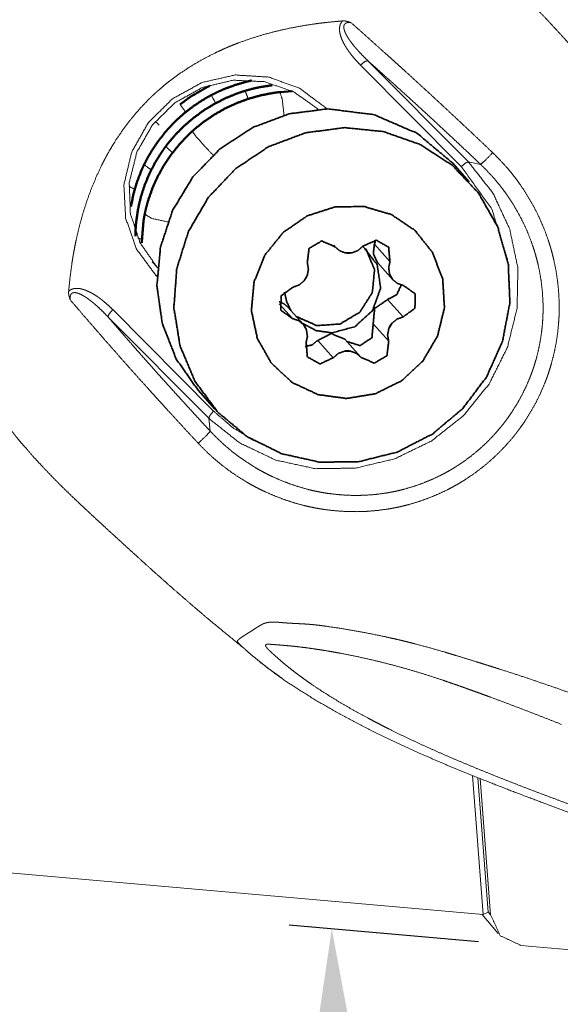
# Model space of a CAD drawing. Extents: x -62 to 77, y -63 to 51.
# Drawn here: x 41 to 54, y -45 to -22 of the extents above; entities that cross this region are included whole.
import ezdxf

# ---------------------------------------------------------------- set-up
doc = ezdxf.new("R2010")
doc.units = 0
doc.header["$PDMODE"] = 1
doc.layers.add('1', color=4, linetype='Continuous', lineweight=50)
doc.layers.add('2', color=7, linetype='Continuous', lineweight=25)
doc.styles.get("Standard").update_dxf_attribs({"font": 'monos.ttf'})
doc.dimstyles.new('AM_DIN', dxfattribs={"dimtxt": 3.5, "dimasz": 3.5, "dimexe": 1, "dimexo": 1, "dimgap": 1.5, "dimtad": 1, "dimdsep": 46, "dimtxsty": 'STANDARD', "dimcen": 0, "dimclrd": 256, "dimclre": 256, "dimclrt": 256, "dimadec": 0, "dimazin": 2, "dimtp": 0.1, "dimtm": 0.1, "dimtfac": 0.71, "dimtmove": 0, "dimatfit": 3, "dimfxl": 1, "dimlwd": -1, "dimlwe": -1, "dimarcsym": 0})

# ---------------------------------------------------------------- blocks, each defined once
blk = doc.blocks.new('*D3')
at = {"layer": '2', "linetype": 'ByBlock', "transparency": 16777216}
for p, q in [((0, 32.5), (0, 46.106)), ((65, -44), (65, 46.106)), ((3.5, 45.106), (61.5, 45.106))]:
    blk.add_line(p, q, dxfattribs=at)
at = {"layer": '2', "transparency": 16777216}
for points in [[(3.5, 45.69), (3.5, 44.523), (0, 45.106)], [(61.5, 45.69), (61.5, 44.523), (65, 45.106)]]:
    blk.add_solid(points, dxfattribs=at)
at = {"layer": 'DEFPOINTS', "color": 0, "transparency": 16777216}
for p in [(65, 45.106), (0, 31.5), (65, -45)]:
    blk.add_point(p, dxfattribs=at)
at = {"layer": '2', "transparency": 16777216, "insert": (32.5, 48.418), "char_height": 3.5, "attachment_point": 5}
blk.add_mtext('65', dxfattribs=at)
blk = doc.blocks.new('*D4')
at = {"layer": '2', "linetype": 'ByBlock', "transparency": 16777216}
for p, q in [((51.957, -43.94), (47.52, -43.552)), ((65, -46.081), (65, -62.628))]:
    blk.add_line(p, q, dxfattribs=at)
blk.add_arc((65, -45.081), 16.546, 187.1423, 257.8577, dxfattribs=at)
at = {"layer": '2', "transparency": 16777216}
for points in [[(47.999, -47.15), (49.165, -47.128), (48.517, -43.639)], [(61.581, -60.678), (61.458, -61.838), (65, -61.628)]]:
    blk.add_solid(points, dxfattribs=at)
at = {"layer": 'DEFPOINTS', "color": 0, "transparency": 16777216}
for p in [(52.953, -44.028), (65, -44.7), (64.132, -45.006), (65, -45), (50.214, -52.508)]:
    blk.add_point(p, dxfattribs=at)
at = {"layer": '2', "transparency": 16777216, "insert": (55.242, -54.023), "char_height": 3.5, "attachment_point": 5, "rotation": 312.5}
blk.add_mtext('95°', dxfattribs=at)

msp = doc.modelspace()

# ---------------------------------------------------------------- linework, layer by layer
at = {"layer": '1', "lineweight": 13}
for p, q in [((51.721, -25.651), (49.357, -23.272)), ((49.19, -23.38), (51.554, -25.76)), ((48.403, -24.407), (48.385, -24.389)), ((51.721, -25.651), (52.006, -25.708)), ((48.565, -27.611), (48.591, -27.64)), ((49.516, -27.582), (49.88, -27.989)), ((44.43, -28.131), (44.308, -27.994)), ((44.401, -28.323), (44.418, -28.341)), ((47.285, -28.977), (47.597, -29.326)), ((49.823, -28.88), (50.188, -29.287)), ((43.268, -29.284), (45.631, -31.664)), ((45.744, -31.495), (43.381, -29.116)), ((49.488, -29.449), (49.852, -29.856)), ((48.187, -29.838), (48.551, -30.245)), ((45.631, -31.664), (45.667, -31.967)), ((51.997, -40.114), (52.242, -43.31)), ((51.997, -40.114), (52.242, -43.31)), ((52.421, -43.75), (52.044, -43.299)), ((52.421, -43.75), (52.044, -43.299)), ((52.242, -43.31), (52.186, -43.242)), ((52.242, -43.31), (52.186, -43.242)), ((52.953, -44.028), (64.132, -45.006)), ((52.953, -44.028), (64.132, -45.006))]:
    msp.add_line(p, q, dxfattribs=at)
at = {"layer": '1', "lineweight": 50}
msp.add_line((47.303, -24.013), (47.588, -23.994), dxfattribs=at)
at = {"layer": '1', "lineweight": 35}
for p, q in [((51.346, -25.674), (51.74, -26.115)), ((48.604, -27.656), (48.559, -27.605)), ((49.952, -28.418), (49.588, -28.01)), ((47.479, -29.049), (47.843, -29.457)), ((48.826, -29.811), (49.191, -30.219)), ((45.775, -31.446), (45.381, -31.005))]:
    msp.add_line(p, q, dxfattribs=at)
at = {"layer": '1', "lineweight": 18}
for p, q in [((51.82, -40.045), (52.07, -43.301)), ((51.944, -40.094), (52.186, -43.249)), ((52.07, -43.301), (25.733, -40.997)), ((52.186, -43.249), (52.07, -43.301))]:
    msp.add_line(p, q, dxfattribs=at)
msp.add_open_spline([(43.766, -17.82), (43.383, -17.436), (42.866, -17.203), (42.239, -17.132), (41.535, -17.228), (40.788, -17.485), (40.035, -17.89), (39.315, -18.424), (38.663, -19.059), (38.112, -19.764), (37.689, -20.504), (37.415, -21.242), (37.304, -21.941), (37.362, -22.566), (37.585, -23.086), (37.963, -23.474)], degree=1, knots=[0, 0, 0.049831, 0.102004, 0.15996, 0.225296, 0.297903, 0.376453, 0.458838, 0.54251, 0.624787, 0.703134, 0.775464, 0.840493, 0.898173, 0.950171, 1, 1], dxfattribs=at)
at = {"layer": '1', "lineweight": 13}
for points, knots in [([(52.77, -21.531), (52.88, -21.634), (52.987, -21.735), (53.183, -21.925), (53.374, -22.116), (53.566, -22.317), (53.763, -22.529), (53.954, -22.738), (54.151, -22.957), (54.375, -23.208), (54.605, -23.467), (54.828, -23.72), (55.055, -23.979), (55.492, -24.482), (55.929, -24.994), (56.369, -25.521), (56.801, -26.051), (57.249, -26.615), (57.682, -27.187), (57.869, -27.444)], [0, 0, 0.01925, 0.038034, 0.073086, 0.107535, 0.143179, 0.180128, 0.216451, 0.254103, 0.297086, 0.341403, 0.384692, 0.428619, 0.51397, 0.600126, 0.687834, 0.775394, 0.867533, 0.959273, 1, 1]), ([(48.771, -22.344), (48.616, -22.357), (48.46, -22.372), (48.305, -22.389), (48.15, -22.409), (47.842, -22.456), (47.536, -22.513), (47.233, -22.581), (46.932, -22.66), (46.633, -22.752), (46.337, -22.856), (46.263, -22.884), (46.19, -22.914), (46.117, -22.943), (46.045, -22.974), (45.902, -23.038), (45.761, -23.105), (45.484, -23.248), (45.216, -23.405), (44.956, -23.576), (44.704, -23.761), (44.582, -23.86), (44.462, -23.962), (44.403, -24.014), (44.345, -24.068), (44.316, -24.095), (44.287, -24.122), (44.259, -24.15), (44.23, -24.177), (44.013, -24.405), (43.81, -24.644), (43.621, -24.892), (43.446, -25.151), (43.364, -25.284), (43.285, -25.419), (43.246, -25.488), (43.209, -25.557), (43.172, -25.627), (43.136, -25.697), (43.002, -25.981), (42.882, -26.269), (42.775, -26.561), (42.681, -26.856), (42.599, -27.155), (42.527, -27.457), (42.496, -27.609), (42.467, -27.762), (42.453, -27.838), (42.441, -27.915), (42.428, -27.992), (42.417, -28.069), (42.376, -28.378), (42.346, -28.688)], [0, 0, 0.015623, 0.031255, 0.046885, 0.062499, 0.093671, 0.124803, 0.155932, 0.187101, 0.218357, 0.249762, 0.257645, 0.265532, 0.273402, 0.281261, 0.29694, 0.312576, 0.343751, 0.374862, 0.40599, 0.437225, 0.452916, 0.468673, 0.47658, 0.484512, 0.488484, 0.492454, 0.496418, 0.500379, 0.531897, 0.563219, 0.594454, 0.625698, 0.641352, 0.657041, 0.6649, 0.672774, 0.680664, 0.688557, 0.719992, 0.751214, 0.782302, 0.813318, 0.844319, 0.875349, 0.890887, 0.906448, 0.914237, 0.922035, 0.929838, 0.937642, 0.968836, 1, 1]), ([(48.771, -22.344), (48.758, -22.358), (48.746, -22.374), (48.74, -22.382), (48.735, -22.39), (48.73, -22.398), (48.725, -22.407), (48.717, -22.424), (48.711, -22.443), (48.708, -22.452), (48.706, -22.461), (48.704, -22.471), (48.702, -22.48), (48.698, -22.518), (48.698, -22.556), (48.7, -22.575), (48.702, -22.594), (48.705, -22.613), (48.708, -22.632), (48.712, -22.65), (48.717, -22.669), (48.722, -22.687), (48.727, -22.705), (48.74, -22.741), (48.753, -22.776), (48.785, -22.845), (48.82, -22.911), (48.839, -22.943), (48.859, -22.975), (48.879, -23.007), (48.901, -23.038), (48.944, -23.099), (48.99, -23.158), (49.087, -23.272), (49.19, -23.38)], [0, 0, 0.016197, 0.032318, 0.040423, 0.048512, 0.056564, 0.06458, 0.080535, 0.096499, 0.104524, 0.112543, 0.120518, 0.128472, 0.160027, 0.191563, 0.207378, 0.223165, 0.238891, 0.254585, 0.270275, 0.285968, 0.301686, 0.317382, 0.348661, 0.379812, 0.441946, 0.504124, 0.535279, 0.566439, 0.597516, 0.62854, 0.69045, 0.752292, 0.875977, 1, 1]), ([(48.972, -22.387), (48.96, -22.382), (48.948, -22.377), (48.936, -22.373), (48.924, -22.369), (48.899, -22.361), (48.874, -22.354), (48.823, -22.345), (48.771, -22.344)], [0, 0, 0.062579, 0.125409, 0.188163, 0.250905, 0.376333, 0.502004, 0.751674, 1, 1]), ([(49.357, -23.272), (49.249, -23.165), (49.146, -23.055), (49.095, -22.999), (49.046, -22.941), (48.999, -22.882), (48.953, -22.821), (48.931, -22.79), (48.91, -22.758), (48.89, -22.726), (48.871, -22.694), (48.853, -22.66), (48.836, -22.626), (48.828, -22.608), (48.821, -22.591), (48.815, -22.573), (48.809, -22.555), (48.804, -22.536), (48.801, -22.518), (48.799, -22.499), (48.798, -22.48), (48.799, -22.47), (48.8, -22.461), (48.802, -22.451), (48.805, -22.442), (48.809, -22.433), (48.814, -22.425), (48.82, -22.417), (48.826, -22.41), (48.834, -22.404), (48.842, -22.399), (48.85, -22.394), (48.859, -22.391), (48.868, -22.388), (48.877, -22.385), (48.887, -22.384), (48.896, -22.383), (48.915, -22.382), (48.934, -22.382), (48.953, -22.384), (48.972, -22.387)], [0, 0, 0.124679, 0.249233, 0.31152, 0.373846, 0.436269, 0.49872, 0.5299, 0.56108, 0.592258, 0.623455, 0.654749, 0.686038, 0.701667, 0.717287, 0.732949, 0.748617, 0.764254, 0.779814, 0.795385, 0.811094, 0.819, 0.826878, 0.834783, 0.842707, 0.850658, 0.858572, 0.866411, 0.874293, 0.882232, 0.890199, 0.898114, 0.905942, 0.913749, 0.921586, 0.929472, 0.937355, 0.953001, 0.96862, 0.984285, 1, 1]), ([(52.29, -25.434), (52.085, -25.239), (51.88, -25.045), (51.674, -24.851), (51.467, -24.657), (51.054, -24.272), (50.639, -23.89), (50.431, -23.699), (50.223, -23.509), (50.119, -23.415), (50.014, -23.32), (49.91, -23.226), (49.806, -23.132), (49.597, -22.944), (49.389, -22.758), (49.18, -22.572), (48.972, -22.387)], [0, 0, 0.062726, 0.125505, 0.188299, 0.251058, 0.376476, 0.501753, 0.564342, 0.626896, 0.658163, 0.689411, 0.720622, 0.751799, 0.814049, 0.876165, 0.938152, 1, 1]), ([(49.19, -23.38), (49.289, -23.299), (49.357, -23.272)], [0, 0, 0.638064, 1, 1]), ([(49.357, -23.272), (49.524, -23.421), (49.691, -23.571), (49.858, -23.72), (50.025, -23.871), (50.357, -24.173), (50.689, -24.476), (51.019, -24.782), (51.349, -25.089), (51.678, -25.398), (52.006, -25.708)], [0, 0, 0.062219, 0.124471, 0.18676, 0.249089, 0.373853, 0.498772, 0.623844, 0.749068, 0.874453, 1, 1]), ([(48.385, -24.389), (47.765, -23.926), (47.034, -23.66), (46.251, -23.612), (45.479, -23.786), (44.782, -24.169), (44.215, -24.729), (43.824, -25.421), (43.642, -26.188), (43.682, -26.969), (43.942, -27.701), (44.401, -28.323)], [0, 0, 0.089625, 0.179741, 0.2706, 0.362212, 0.454351, 0.546632, 0.638621, 0.729977, 0.820555, 0.910455, 1, 1]), ([(44.429, -28.135), (44.02, -27.545), (43.794, -26.86), (43.768, -26.133), (43.946, -25.422), (44.312, -24.782), (44.839, -24.262), (45.486, -23.904), (46.201, -23.735), (46.929, -23.768), (47.614, -24.001), (48.201, -24.416)], [0, 0, 0.089533, 0.179451, 0.270048, 0.361406, 0.453379, 0.545632, 0.637751, 0.729358, 0.820234, 0.910372, 1, 1]), ([(46.477, -23.986), (46.504, -24.034), (46.556, -24.172)], [0, 0, 0.272614, 1, 1]), ([(47.303, -24.013), (47.355, -24.185), (47.398, -24.556)], [0, 0, 0.324895, 1, 1]), ([(45.688, -24.086), (45.718, -24.135), (45.793, -24.272)], [0, 0, 0.269507, 1, 1]), ([(44.961, -24.303), (44.993, -24.353), (45.09, -24.481)], [0, 0, 0.271379, 1, 1]), ([(48.385, -24.389), (48.376, -24.399), (48.366, -24.408)], [0, 0, 0.502191, 1, 1]), ([(44.378, -24.7), (44.419, -24.74), (44.467, -24.786)], [0, 0, 0.461806, 1, 1]), ([(45.244, -24.932), (45.327, -25.045), (45.539, -25.287), (45.732, -25.488)], [0, 0, 0.189584, 0.623344, 1, 1]), ([(44.629, -25.278), (44.665, -25.33), (44.784, -25.438)], [0, 0, 0.280074, 1, 1]), ([(45.385, -32.25), (45.557, -32.426), (45.737, -32.593), (45.924, -32.75), (46.118, -32.898), (46.32, -33.036), (46.528, -33.165), (46.635, -33.226), (46.744, -33.284), (46.854, -33.34), (46.966, -33.393), (47.191, -33.49), (47.42, -33.576), (47.652, -33.651), (47.888, -33.715), (48.008, -33.742), (48.128, -33.767), (48.189, -33.778), (48.249, -33.788), (48.311, -33.798), (48.372, -33.807), (48.617, -33.835), (48.862, -33.851), (49.106, -33.854), (49.35, -33.846), (49.594, -33.825), (49.837, -33.792), (49.898, -33.781), (49.958, -33.77), (50.019, -33.758), (50.08, -33.746), (50.2, -33.718), (50.32, -33.688), (50.555, -33.618), (50.785, -33.536), (51.011, -33.443), (51.232, -33.338), (51.341, -33.281), (51.449, -33.221), (51.502, -33.19), (51.555, -33.158), (51.608, -33.126), (51.66, -33.093), (51.864, -32.954), (52.059, -32.806), (52.246, -32.648), (52.425, -32.481), (52.595, -32.305), (52.757, -32.119), (52.796, -32.071), (52.835, -32.022), (52.872, -31.973), (52.909, -31.924), (52.981, -31.824), (53.05, -31.723), (53.18, -31.516), (53.3, -31.302), (53.408, -31.083), (53.505, -30.857), (53.528, -30.8), (53.55, -30.742), (53.571, -30.684), (53.591, -30.625), (53.629, -30.508), (53.665, -30.39), (53.726, -30.153), (53.775, -29.913), (53.812, -29.671), (53.836, -29.428), (53.844, -29.305), (53.849, -29.181), (53.85, -29.119), (53.85, -29.057), (53.85, -28.996), (53.848, -28.934), (53.836, -28.689), (53.811, -28.445), (53.775, -28.203), (53.726, -27.963), (53.698, -27.844), (53.666, -27.725), (53.649, -27.666), (53.631, -27.607), (53.613, -27.548), (53.594, -27.489), (53.51, -27.257), (53.416, -27.031), (53.311, -26.81), (53.195, -26.595), (53.07, -26.385), (52.933, -26.18), (52.861, -26.08), (52.786, -25.982), (52.709, -25.885), (52.63, -25.791), (52.464, -25.608), (52.29, -25.434)], [0, 0, 0.015678, 0.031268, 0.046808, 0.062335, 0.077885, 0.093494, 0.101335, 0.109201, 0.117065, 0.124902, 0.140513, 0.156071, 0.171613, 0.187175, 0.194977, 0.202797, 0.206716, 0.210642, 0.214576, 0.218516, 0.234221, 0.249832, 0.265388, 0.280927, 0.296488, 0.312113, 0.316034, 0.319962, 0.323899, 0.327841, 0.335707, 0.343544, 0.359155, 0.374716, 0.390269, 0.405853, 0.41367, 0.421512, 0.425443, 0.429382, 0.433324, 0.437261, 0.452932, 0.468526, 0.484086, 0.499653, 0.515268, 0.530974, 0.534916, 0.538853, 0.542781, 0.546702, 0.554526, 0.56233, 0.5779, 0.593453, 0.609033, 0.624679, 0.628607, 0.632542, 0.636482, 0.64042, 0.648269, 0.656093, 0.671689, 0.687248, 0.702811, 0.718418, 0.726251, 0.73411, 0.738051, 0.741988, 0.745918, 0.74984, 0.765475, 0.781054, 0.796616, 0.812198, 0.820007, 0.827838, 0.831761, 0.835691, 0.839628, 0.843566, 0.859248, 0.874847, 0.890404, 0.905952, 0.92153, 0.937172, 0.945031, 0.952899, 0.960755, 0.968601, 0.984289, 1, 1]), ([(52.29, -25.434), (52.115, -25.615), (52.006, -25.708)], [0, 0, 0.638847, 1, 1]), ([(44.121, -25.702), (44.16, -25.753), (44.289, -25.84)], [0, 0, 0.290474, 1, 1]), ([(45.631, -31.664), (46.358, -32.243), (47.202, -32.644), (48.119, -32.844), (49.065, -32.834), (49.991, -32.615), (50.851, -32.197), (51.602, -31.602), (52.206, -30.86), (52.633, -30.006), (52.862, -29.086), (52.881, -28.143), (52.689, -27.227), (52.296, -26.382), (51.721, -25.651)], [0, 0, 0.070396, 0.141049, 0.212111, 0.283655, 0.355654, 0.427996, 0.5005, 0.572955, 0.645158, 0.71696, 0.788282, 0.859143, 0.929655, 1, 1]), ([(52.006, -25.708), (52.168, -25.869), (52.322, -26.038), (52.396, -26.125), (52.467, -26.213), (52.537, -26.304), (52.604, -26.396), (52.731, -26.584), (52.849, -26.778), (52.957, -26.976), (53.056, -27.179), (53.144, -27.388), (53.223, -27.601), (53.242, -27.656), (53.259, -27.71), (53.276, -27.765), (53.292, -27.819), (53.322, -27.929), (53.35, -28.039), (53.396, -28.26), (53.432, -28.483), (53.456, -28.708), (53.469, -28.935), (53.471, -28.992), (53.472, -29.049), (53.472, -29.106), (53.471, -29.163), (53.468, -29.277), (53.461, -29.391), (53.44, -29.617), (53.407, -29.84), (53.363, -30.062), (53.308, -30.281), (53.275, -30.39), (53.24, -30.498), (53.222, -30.553), (53.202, -30.606), (53.182, -30.66), (53.162, -30.713), (53.072, -30.922), (52.973, -31.125), (52.863, -31.322), (52.743, -31.514), (52.679, -31.607), (52.613, -31.7), (52.578, -31.745), (52.544, -31.79), (52.508, -31.835), (52.472, -31.879), (52.322, -32.052), (52.165, -32.215), (52, -32.369), (51.827, -32.515), (51.647, -32.651), (51.459, -32.779), (51.41, -32.81), (51.362, -32.84), (51.313, -32.869), (51.263, -32.898), (51.164, -32.953), (51.063, -33.005), (50.858, -33.102), (50.649, -33.187), (50.436, -33.262), (50.219, -33.326), (50.108, -33.354), (49.997, -33.379), (49.941, -33.39), (49.885, -33.401), (49.829, -33.411), (49.772, -33.42), (49.548, -33.45), (49.322, -33.467), (49.097, -33.474), (48.871, -33.469), (48.645, -33.452), (48.419, -33.425), (48.306, -33.406), (48.194, -33.386), (48.083, -33.362), (47.973, -33.336), (47.755, -33.275), (47.541, -33.204), (47.33, -33.123), (47.123, -33.032), (47.02, -32.982), (46.919, -32.929), (46.818, -32.875), (46.72, -32.818), (46.528, -32.697), (46.343, -32.568), (46.164, -32.431), (45.992, -32.285), (45.826, -32.13), (45.667, -31.967)], [0, 0, 0.015718, 0.031411, 0.039262, 0.04712, 0.054989, 0.062851, 0.0785, 0.094084, 0.109638, 0.125198, 0.140801, 0.156482, 0.16042, 0.164358, 0.16829, 0.172214, 0.180044, 0.187856, 0.203439, 0.219, 0.234578, 0.250213, 0.254135, 0.258064, 0.262002, 0.265943, 0.273803, 0.281636, 0.297244, 0.312804, 0.32836, 0.343952, 0.351775, 0.359624, 0.363561, 0.367502, 0.371437, 0.375365, 0.391011, 0.406588, 0.422138, 0.437704, 0.445507, 0.45333, 0.457249, 0.461177, 0.465113, 0.469055, 0.484757, 0.50037, 0.515932, 0.531489, 0.547081, 0.562749, 0.566684, 0.570625, 0.574564, 0.578495, 0.586335, 0.594151, 0.609729, 0.625277, 0.640833, 0.656441, 0.664278, 0.672143, 0.676085, 0.680022, 0.683949, 0.68787, 0.70349, 0.719047, 0.734581, 0.750133, 0.765742, 0.781448, 0.789319, 0.797163, 0.804981, 0.812781, 0.828343, 0.843884, 0.859443, 0.875055, 0.882894, 0.890759, 0.898626, 0.906466, 0.922079, 0.937635, 0.95317, 0.968717, 0.984314, 1, 1]), ([(51.554, -25.76), (51.653, -25.678), (51.721, -25.651)], [0, 0, 0.638064, 1, 1]), ([(51.554, -25.76), (52.27, -26.76), (52.637, -27.94)], [0, 0, 0.498808, 1, 1]), ([(43.761, -26.22), (43.818, -26.254), (43.901, -26.29)], [0, 0, 0.421295, 1, 1]), ([(44.129, -26.877), (44.297, -26.977), (44.672, -27.058)], [0, 0, 0.337839, 1, 1]), ([(43.97, -27.438), (44.015, -27.452), (44.07, -27.464)], [0, 0, 0.453176, 1, 1]), ([(41.198, -32.199), (41.113, -32.093), (41.091, -32.065), (41.068, -32.037), (41.046, -32.007), (41.024, -31.977), (40.979, -31.916), (40.935, -31.853), (40.845, -31.722), (40.755, -31.584), (40.664, -31.439), (40.572, -31.287), (40.549, -31.248), (40.526, -31.209), (40.503, -31.169), (40.48, -31.13), (40.434, -31.049), (40.388, -30.968), (40.295, -30.804), (40.201, -30.637), (40.105, -30.468), (40.081, -30.425), (40.033, -30.339), (40.009, -30.296), (39.913, -30.126), (39.817, -29.958), (39.722, -29.791), (39.627, -29.627), (39.604, -29.586), (39.58, -29.546), (39.557, -29.506), (39.534, -29.466), (39.488, -29.388), (39.443, -29.312), (39.354, -29.164), (39.269, -29.022), (39.228, -28.954), (39.187, -28.887), (39.11, -28.759), (39.037, -28.639), (38.971, -28.528), (38.955, -28.501), (38.94, -28.475), (38.925, -28.449), (38.91, -28.423), (38.882, -28.372), (38.854, -28.322)], [0, 0, 0.029906, 0.037792, 0.045802, 0.053929, 0.062159, 0.078854, 0.095878, 0.130908, 0.167268, 0.204981, 0.244094, 0.254097, 0.264168, 0.274269, 0.284411, 0.304807, 0.325357, 0.36694, 0.40919, 0.452114, 0.462958, 0.484691, 0.495523, 0.538601, 0.581278, 0.62355, 0.665403, 0.675795, 0.686115, 0.696332, 0.706449, 0.726393, 0.745951, 0.78393, 0.8204, 0.83807, 0.855358, 0.888381, 0.919121, 0.947699, 0.954521, 0.961234, 0.967874, 0.974439, 0.987338, 1, 1]), ([(44.419, -28.304), (44.41, -28.314), (44.401, -28.323)], [0, 0, 0.498285, 1, 1]), ([(43.381, -29.116), (43.273, -29.012), (43.159, -28.914), (43.101, -28.868), (43.04, -28.824), (43.009, -28.802), (42.978, -28.782), (42.946, -28.762), (42.913, -28.742), (42.847, -28.706), (42.779, -28.675), (42.744, -28.66), (42.708, -28.648), (42.69, -28.642), (42.672, -28.637), (42.653, -28.632), (42.635, -28.628), (42.616, -28.624), (42.597, -28.621), (42.578, -28.619), (42.559, -28.618), (42.521, -28.617), (42.483, -28.621), (42.473, -28.622), (42.464, -28.624), (42.454, -28.626), (42.445, -28.629), (42.427, -28.635), (42.409, -28.643), (42.4, -28.647), (42.392, -28.652), (42.383, -28.657), (42.375, -28.663), (42.36, -28.675), (42.346, -28.688)], [0, 0, 0.123858, 0.247409, 0.309198, 0.371084, 0.402088, 0.433162, 0.464315, 0.49548, 0.557677, 0.619837, 0.651013, 0.682311, 0.69804, 0.713771, 0.729488, 0.745193, 0.760908, 0.776657, 0.792462, 0.808308, 0.839901, 0.871504, 0.879459, 0.887452, 0.895483, 0.903516, 0.919489, 0.935452, 0.943474, 0.951528, 0.95963, 0.96772, 0.983829, 1, 1]), ([(42.346, -28.688), (42.345, -28.714), (42.346, -28.74), (42.349, -28.765), (42.354, -28.791), (42.361, -28.816), (42.368, -28.841), (42.372, -28.853), (42.377, -28.865), (42.381, -28.877), (42.386, -28.889)], [0, 0, 0.124171, 0.248293, 0.373251, 0.498756, 0.624128, 0.749293, 0.811991, 0.87464, 0.937429, 1, 1]), ([(42.386, -28.889), (42.383, -28.87), (42.382, -28.851), (42.381, -28.833), (42.383, -28.814), (42.384, -28.804), (42.386, -28.795), (42.388, -28.785), (42.391, -28.776), (42.395, -28.768), (42.399, -28.759), (42.405, -28.751), (42.411, -28.744), (42.418, -28.737), (42.426, -28.732), (42.434, -28.727), (42.443, -28.723), (42.452, -28.72), (42.462, -28.719), (42.471, -28.717), (42.481, -28.717), (42.5, -28.717), (42.519, -28.72), (42.537, -28.723), (42.556, -28.728), (42.574, -28.734), (42.592, -28.741), (42.609, -28.748), (42.627, -28.756), (42.661, -28.773), (42.694, -28.792), (42.726, -28.811), (42.758, -28.832), (42.79, -28.853), (42.82, -28.876), (42.881, -28.922), (42.94, -28.97), (42.997, -29.019), (43.053, -29.07), (43.162, -29.175), (43.268, -29.284)], [0, 0, 0.015658, 0.031277, 0.046846, 0.062489, 0.070372, 0.078274, 0.086115, 0.093941, 0.101779, 0.109702, 0.117643, 0.125541, 0.13348, 0.141454, 0.149409, 0.157323, 0.165147, 0.17297, 0.180859, 0.188791, 0.204517, 0.220105, 0.235687, 0.25133, 0.267015, 0.282686, 0.298319, 0.313955, 0.345257, 0.37656, 0.407773, 0.438963, 0.470149, 0.501333, 0.563781, 0.62621, 0.688535, 0.750825, 0.875352, 1, 1]), ([(42.386, -28.889), (42.567, -29.101), (42.75, -29.313), (42.933, -29.524), (43.117, -29.736), (43.302, -29.947), (43.488, -30.158), (43.674, -30.369), (43.861, -30.579), (44.05, -30.79), (44.239, -31), (44.334, -31.105), (44.429, -31.21), (44.524, -31.314), (44.619, -31.419), (45.001, -31.836), (45.385, -32.25)], [0, 0, 0.061884, 0.123914, 0.18605, 0.248271, 0.310573, 0.372965, 0.435446, 0.498016, 0.560675, 0.623424, 0.654828, 0.686241, 0.717644, 0.749036, 0.874565, 1, 1]), ([(43.381, -29.116), (43.297, -29.215), (43.268, -29.284)], [0, 0, 0.631896, 1, 1]), ([(45.667, -31.967), (45.361, -31.635), (45.056, -31.302), (44.753, -30.968), (44.452, -30.634), (44.153, -30.298), (43.856, -29.961), (43.708, -29.792), (43.561, -29.623), (43.414, -29.454), (43.268, -29.284)], [0, 0, 0.125537, 0.250906, 0.376128, 0.501194, 0.626107, 0.75088, 0.813214, 0.87551, 0.937771, 1, 1]), ([(45.744, -31.495), (45.661, -31.594), (45.631, -31.664)], [0, 0, 0.631809, 1, 1]), ([(46.695, -32.195), (46.192, -31.881), (45.744, -31.495)], [0, 0, 0.500462, 1, 1]), ([(45.385, -32.25), (45.569, -32.077), (45.667, -31.967)], [0, 0, 0.631121, 1, 1]), ([(41.318, -32.333), (41.285, -32.298), (41.198, -32.199)], [0, 0, 0.269804, 1, 1]), ([(46.426, -37.035), (45.607, -36.36), (45.189, -36.003), (44.775, -35.643), (44.366, -35.28), (43.963, -34.917), (43.503, -34.497), (43.052, -34.082), (42.82, -33.867), (42.591, -33.653), (42.367, -33.44), (42.149, -33.227), (41.941, -33.015), (41.737, -32.801), (41.52, -32.567), (41.331, -32.348), (41.323, -32.339), (41.316, -32.33)], [0, 0, 0.152625, 0.231612, 0.310613, 0.389243, 0.467268, 0.556857, 0.64499, 0.690498, 0.735599, 0.779943, 0.823766, 0.866573, 0.909127, 0.954943, 0.996595, 0.998303, 1, 1]), ([(54.416, -38.216), (53.779, -37.99), (53.138, -37.77), (52.814, -37.663), (52.489, -37.558), (52.325, -37.506), (52.161, -37.454), (52.079, -37.429), (51.997, -37.403), (51.914, -37.378), (51.667, -37.301), (51.418, -37.224), (51.335, -37.199), (51.251, -37.174), (51.168, -37.149), (50.829, -37.051), (50.484, -36.959), (50.397, -36.936), (50.31, -36.914), (50.222, -36.892), (50.134, -36.871), (49.957, -36.83), (49.78, -36.79), (49.424, -36.716), (49.066, -36.649), (48.707, -36.589), (48.345, -36.536), (48.3, -36.53), (48.254, -36.524), (48.209, -36.518), (48.163, -36.513), (48.072, -36.503), (47.98, -36.495), (47.888, -36.489), (47.796, -36.483), (47.773, -36.482), (47.749, -36.481), (47.703, -36.479), (47.657, -36.477), (47.611, -36.474), (47.518, -36.469), (47.426, -36.462), (47.38, -36.459), (47.334, -36.455), (47.311, -36.453), (47.288, -36.451), (47.265, -36.449), (47.253, -36.448), (47.242, -36.447), (47.196, -36.444), (47.15, -36.442), (47.127, -36.442), (47.104, -36.443), (47.081, -36.445), (47.059, -36.447), (47.015, -36.453), (46.972, -36.462), (46.952, -36.468), (46.931, -36.475), (46.912, -36.483), (46.893, -36.492), (46.884, -36.497), (46.875, -36.502), (46.866, -36.507), (46.857, -36.512), (46.84, -36.522), (46.822, -36.532), (46.789, -36.551), (46.757, -36.571), (46.726, -36.591), (46.696, -36.611), (46.668, -36.63), (46.64, -36.648), (46.613, -36.666), (46.586, -36.683), (46.56, -36.698), (46.512, -36.728), (46.49, -36.742), (46.468, -36.756), (46.448, -36.769), (46.412, -36.793), (46.38, -36.815), (46.366, -36.826), (46.353, -36.835), (46.342, -36.844), (46.332, -36.853), (46.323, -36.861), (46.316, -36.869), (46.31, -36.876), (46.305, -36.883), (46.304, -36.885), (46.303, -36.886), (46.303, -36.888), (46.303, -36.89), (46.303, -36.892), (46.303, -36.895), (46.304, -36.897), (46.306, -36.9), (46.309, -36.906), (46.314, -36.913), (46.32, -36.921), (46.327, -36.929), (46.334, -36.938), (46.343, -36.946), (46.352, -36.956), (46.361, -36.965), (46.38, -36.984), (46.4, -37.004), (46.422, -37.025), (46.444, -37.045), (46.455, -37.056), (46.467, -37.066), (46.478, -37.077), (46.49, -37.088), (46.584, -37.172), (46.681, -37.255), (46.832, -37.379)], [0, 0, 0.073259, 0.146912, 0.183917, 0.221052, 0.239671, 0.258322, 0.267659, 0.277006, 0.286363, 0.31449, 0.342729, 0.35218, 0.361656, 0.371156, 0.409418, 0.448133, 0.45789, 0.46768, 0.477504, 0.487347, 0.507044, 0.526751, 0.5662, 0.605712, 0.645304, 0.684993, 0.689962, 0.694934, 0.699907, 0.704884, 0.714855, 0.724849, 0.734868, 0.744911, 0.747425, 0.74994, 0.754969, 0.759995, 0.765019, 0.775064, 0.785104, 0.790124, 0.795145, 0.797655, 0.800166, 0.802677, 0.803932, 0.805188, 0.810197, 0.81519, 0.817682, 0.820171, 0.822639, 0.825084, 0.829898, 0.834623, 0.836959, 0.839281, 0.841585, 0.843852, 0.844968, 0.846077, 0.84718, 0.848276, 0.850446, 0.85259, 0.856794, 0.860889, 0.864879, 0.868758, 0.872508, 0.876137, 0.879651, 0.883049, 0.886327, 0.892488, 0.895365, 0.898106, 0.900706, 0.905472, 0.90967, 0.911553, 0.913289, 0.914875, 0.916315, 0.917613, 0.918769, 0.919789, 0.920679, 0.920882, 0.921079, 0.921272, 0.921481, 0.921715, 0.921984, 0.922288, 0.922627, 0.923412, 0.924333, 0.925381, 0.926535, 0.927782, 0.929109, 0.930489, 0.931912, 0.934867, 0.937951, 0.941149, 0.94445, 0.946137, 0.947836, 0.949537, 0.951241, 0.964953, 0.978814, 1, 1]), ([(56.822, -41.719), (56.271, -41.516), (55.718, -41.313), (54.611, -40.91), (54.06, -40.707), (53.511, -40.502), (52.966, -40.294), (52.427, -40.083), (51.894, -39.868), (51.369, -39.648), (50.852, -39.422), (50.346, -39.189), (50.098, -39.07), (49.852, -38.949), (49.731, -38.888), (49.61, -38.826), (49.49, -38.763), (49.372, -38.7), (49.137, -38.573), (48.908, -38.443), (48.684, -38.312), (48.466, -38.179), (48.254, -38.044), (48.048, -37.906), (47.948, -37.837), (47.85, -37.767), (47.754, -37.697), (47.66, -37.626), (47.568, -37.555), (47.478, -37.483), (47.39, -37.411), (47.305, -37.338), (47.222, -37.265), (47.141, -37.192), (47.101, -37.155), (47.062, -37.118), (47.044, -37.1), (47.025, -37.081), (47.016, -37.072), (47.007, -37.062), (46.999, -37.053), (46.99, -37.044), (46.983, -37.034), (46.976, -37.025), (46.971, -37.015), (46.967, -37.005), (46.965, -37.001), (46.964, -36.996), (46.964, -36.991), (46.964, -36.987), (46.966, -36.982), (46.968, -36.978), (46.971, -36.974), (46.975, -36.97), (46.977, -36.968), (46.98, -36.967), (46.982, -36.966), (46.984, -36.966), (46.986, -36.965), (46.988, -36.965), (46.992, -36.964), (46.997, -36.964), (47.001, -36.964), (47.006, -36.963), (47.016, -36.963), (47.025, -36.963), (47.035, -36.963), (47.045, -36.964), (47.065, -36.965), (47.084, -36.966), (47.104, -36.967), (47.124, -36.968), (47.163, -36.971), (47.203, -36.974), (47.243, -36.977), (47.283, -36.98), (47.362, -36.987), (47.442, -36.994), (47.521, -37.001), (47.601, -37.009), (47.68, -37.017), (47.76, -37.026), (47.919, -37.046), (48.077, -37.068), (48.235, -37.092), (48.392, -37.117), (48.549, -37.144), (48.705, -37.172), (49.016, -37.233), (49.325, -37.3), (49.632, -37.372), (49.937, -37.45), (50.239, -37.532), (50.536, -37.619), (50.828, -37.71), (51.117, -37.805), (51.259, -37.854), (51.401, -37.904), (51.543, -37.953), (51.684, -38.004), (51.825, -38.054), (51.966, -38.105), (52.106, -38.156), (52.246, -38.208), (52.525, -38.311), (52.803, -38.416), (53.354, -38.628), (53.901, -38.842)], [0, 0, 0.032184, 0.064442, 0.128988, 0.161183, 0.193268, 0.225198, 0.25693, 0.288419, 0.319621, 0.350493, 0.380996, 0.396098, 0.411095, 0.418553, 0.425983, 0.433384, 0.440755, 0.455363, 0.469779, 0.484, 0.498017, 0.511804, 0.525338, 0.532009, 0.53861, 0.545138, 0.551589, 0.557966, 0.564265, 0.570486, 0.576628, 0.582691, 0.588675, 0.591635, 0.594563, 0.596012, 0.597449, 0.59816, 0.598865, 0.599563, 0.600247, 0.600911, 0.601547, 0.602153, 0.602721, 0.602991, 0.603252, 0.603509, 0.603763, 0.604017, 0.604277, 0.604554, 0.604856, 0.605023, 0.605206, 0.605304, 0.60541, 0.605524, 0.605644, 0.605888, 0.606139, 0.606393, 0.606651, 0.607176, 0.607707, 0.608242, 0.608778, 0.609855, 0.610935, 0.612019, 0.613104, 0.61528, 0.61746, 0.619642, 0.621824, 0.626193, 0.630565, 0.634942, 0.639325, 0.643716, 0.648112, 0.656894, 0.665651, 0.674389, 0.683112, 0.69182, 0.700515, 0.71787, 0.735182, 0.752459, 0.769707, 0.786846, 0.803798, 0.82058, 0.837211, 0.845477, 0.853719, 0.861943, 0.870154, 0.878352, 0.886541, 0.894719, 0.902888, 0.919193, 0.935448, 0.967808, 1, 1]), ([(46.832, -37.379), (47.093, -37.579), (47.203, -37.658), (47.315, -37.737), (47.355, -37.764)], [0, 0, 0.506951, 0.714526, 0.924874, 1, 1]), ([(57.484, -42.167), (57.204, -42.058), (56.923, -41.95), (56.272, -41.707), (54.614, -41.105), (53.617, -40.738), (52.719, -40.399), (51.833, -40.051), (51.213, -39.796), (50.603, -39.532), (50.061, -39.286), (49.532, -39.031), (49.052, -38.787), (48.586, -38.534), (48.161, -38.288), (47.75, -38.034), (47.381, -37.789), (47.032, -37.535), (46.932, -37.456), (46.834, -37.376)], [0, 0, 0.025577, 0.051275, 0.110549, 0.26104, 0.351677, 0.433475, 0.514672, 0.571908, 0.628553, 0.679349, 0.729467, 0.775426, 0.82063, 0.862551, 0.903753, 0.941482, 0.978335, 0.989209, 1, 1]), ([(52.953, -44.028), (52.466, -43.799), (52.242, -43.31)], [0, 0, 0.500305, 1, 1]), ([(52.953, -44.028), (52.466, -43.799), (52.242, -43.31)], [0, 0, 0.500305, 1, 1])]:
    msp.add_open_spline(points, degree=1, knots=knots, dxfattribs=at)
at = {"layer": '1', "lineweight": 50}
for points, knots in [([(45.688, -24.086), (45.837, -24.011), (45.99, -23.943), (46.272, -23.839), (46.562, -23.758), (46.636, -23.742)], [0, 0, 0.165291, 0.330145, 0.627835, 0.925607, 1, 1]), ([(44.629, -25.278), (44.733, -25.148), (44.842, -25.022), (45.053, -24.808), (45.281, -24.612), (45.526, -24.435), (45.784, -24.278), (46.04, -24.15), (46.305, -24.043), (46.39, -24.013), (46.477, -23.986)], [0, 0, 0.072709, 0.1453, 0.27653, 0.408021, 0.539676, 0.671344, 0.796235, 0.920971, 0.96047, 1, 1]), ([(44.961, -24.303), (45.093, -24.201), (45.23, -24.105), (45.655, -23.863)], [0, 0, 0.202958, 0.405463, 1, 1]), ([(45.244, -24.932), (45.371, -24.823), (45.502, -24.72), (45.75, -24.549), (46.012, -24.4), (46.286, -24.272), (46.569, -24.168), (46.844, -24.091), (47.124, -24.036), (47.213, -24.023), (47.303, -24.013)], [0, 0, 0.072875, 0.145599, 0.27707, 0.408701, 0.540376, 0.671968, 0.796602, 0.920999, 0.960489, 1, 1]), ([(46.477, -23.986), (46.638, -23.94), (46.8, -23.903), (47.118, -23.852)], [0, 0, 0.254819, 0.508878, 1, 1]), ([(44.121, -25.702), (44.198, -25.555), (44.28, -25.411), (44.446, -25.162), (44.633, -24.927), (44.839, -24.707), (45.062, -24.505), (45.29, -24.331), (45.529, -24.175), (45.608, -24.129), (45.688, -24.086)], [0, 0, 0.072548, 0.145011, 0.275919, 0.407182, 0.538727, 0.670386, 0.795489, 0.920513, 0.96024, 1, 1]), ([(44.129, -26.877), (44.166, -26.716), (44.21, -26.557), (44.308, -26.276), (44.429, -26.004), (44.574, -25.742), (44.74, -25.492), (44.927, -25.257), (45.133, -25.037), (45.188, -24.984), (45.244, -24.932)], [0, 0, 0.072423, 0.144768, 0.275228, 0.406116, 0.537382, 0.668883, 0.800767, 0.932722, 0.966339, 1, 1]), ([(43.912, -27.391), (43.917, -27.227), (43.929, -27.064), (43.97, -26.771), (44.036, -26.482), (44.127, -26.199), (44.241, -25.924), (44.379, -25.658), (44.538, -25.405), (44.583, -25.341), (44.629, -25.278)], [0, 0, 0.072363, 0.144644, 0.274776, 0.405368, 0.536368, 0.667677, 0.799453, 0.931391, 0.965667, 1, 1]), ([(43.807, -26.697), (43.865, -26.409), (43.948, -26.124), (44.055, -25.846), (44.088, -25.774), (44.121, -25.702)], [0, 0, 0.280662, 0.564552, 0.848906, 0.924387, 1, 1]), ([(44.06, -27.547), (44.101, -27.036), (44.114, -26.956), (44.129, -26.877)], [0, 0, 0.760661, 0.880238, 1, 1])]:
    msp.add_open_spline(points, degree=1, knots=knots, dxfattribs=at)
at = {"layer": '1', "lineweight": 35}
for points, knots in [([(48.423, -24.406), (47.521, -24.523), (46.664, -24.842), (45.897, -25.344), (45.259, -26.004), (44.785, -26.787), (44.499, -27.652), (44.417, -28.554), (44.543, -29.444), (44.87, -30.275), (45.381, -31.005)], [0, 0, 0.100183, 0.200943, 0.302053, 0.403217, 0.504126, 0.604525, 0.70426, 0.803313, 0.901811, 1, 1]), ([(51.346, -25.674), (50.514, -24.978), (49.513, -24.544), (48.423, -24.406)], [0, 0, 0.331461, 0.664445, 1, 1]), ([(48.817, -24.847), (49.725, -24.939), (50.582, -25.239), (51.34, -25.729), (51.959, -26.384), (52.405, -27.168), (52.654, -28.039), (52.694, -28.95), (52.521, -29.852), (52.145, -30.696), (51.587, -31.436), (50.876, -32.034), (50.051, -32.456), (49.156, -32.68), (48.24, -32.694), (47.351, -32.497), (46.539, -32.099), (45.846, -31.523), (45.31, -30.799), (44.959, -29.966), (44.814, -29.069), (44.881, -28.156), (45.157, -27.277), (45.627, -26.479), (46.266, -25.806), (47.039, -25.292), (47.905, -24.967), (48.817, -24.847)], [0, 0, 0.036972, 0.073698, 0.110244, 0.146717, 0.183235, 0.219912, 0.256824, 0.293995, 0.331396, 0.36895, 0.406548, 0.444071, 0.481417, 0.518519, 0.555362, 0.591988, 0.628482, 0.664963, 0.701548, 0.738336, 0.775377, 0.812671, 0.850161, 0.887751, 0.925325, 0.962771, 1, 1]), ([(48.863, -31.199), (48.196, -31.109), (47.591, -30.826), (47.102, -30.374), (46.773, -29.796), (46.632, -29.141), (46.693, -28.468), (46.949, -27.836), (47.379, -27.303), (47.944, -26.915), (48.593, -26.706), (49.27, -26.696), (49.913, -26.885), (50.466, -27.256), (50.88, -27.777), (51.118, -28.401), (51.158, -29.072), (50.998, -29.732), (50.651, -30.321), (50.148, -30.787), (49.534, -31.089), (48.863, -31.199)], [0, 0, 0.047487, 0.094594, 0.141499, 0.188451, 0.235686, 0.283334, 0.331385, 0.379685, 0.428002, 0.476094, 0.523798, 0.571079, 0.618056, 0.664953, 0.712022, 0.759455, 0.807316, 0.855518, 0.903859, 0.95209, 1, 1]), ([(47.68, -29.275), (48.167, -29.49), (48.705, -29.454), (49.173, -29.176), (49.467, -28.717), (49.519, -28.182), (49.318, -27.69)], [0, 0, 0.164711, 0.331685, 0.50044, 0.669004, 0.835571, 1, 1]), ([(47.943, -28.019), (47.983, -27.68), (48.281, -27.505), (48.591, -27.64)], [0, 0, 0.333232, 0.670623, 1, 1]), ([(48.516, -29.661), (49.058, -29.516), (49.473, -29.135), (49.663, -28.608), (49.58, -28.062), (49.246, -27.628)], [0, 0, 0.201327, 0.403943, 0.605127, 0.803428, 1, 1]), ([(48.591, -27.64), (48.702, -27.736), (48.842, -27.786)], [0, 0, 0.498409, 1, 1]), ([(48.988, -27.783), (49.13, -27.729), (49.244, -27.63)], [0, 0, 0.499011, 1, 1]), ([(49.244, -27.63), (49.558, -27.486), (49.851, -27.652), (49.88, -27.989)], [0, 0, 0.337974, 0.667723, 1, 1]), ([(49.516, -27.582), (49.491, -27.808), (49.588, -28.01)], [0, 0, 0.503592, 1, 1]), ([(49.541, -27.486), (49.532, -27.534), (49.516, -27.582)], [0, 0, 0.499117, 1, 1]), ([(48.988, -27.783), (48.915, -27.782), (48.842, -27.786)], [0, 0, 0.499516, 1, 1]), ([(48.988, -27.783), (48.97, -27.785), (48.951, -27.787), (48.941, -27.787), (48.932, -27.788), (48.922, -27.788), (48.913, -27.788), (48.894, -27.788), (48.876, -27.788), (48.867, -27.787), (48.858, -27.787), (48.85, -27.786), (48.842, -27.786)], [0, 0, 0.127894, 0.257032, 0.322119, 0.387592, 0.453037, 0.517755, 0.644344, 0.767586, 0.827842, 0.886719, 0.944104, 1, 1]), ([(47.942, -28.312), (47.969, -28.165), (47.943, -28.019)], [0, 0, 0.502667, 1, 1]), ([(49.88, -27.989), (49.85, -28.136), (49.873, -28.283)], [0, 0, 0.502692, 1, 1]), ([(47.942, -28.312), (47.938, -28.32), (47.934, -28.328), (47.93, -28.336), (47.926, -28.344), (47.917, -28.36), (47.907, -28.376), (47.903, -28.385), (47.898, -28.393), (47.892, -28.401), (47.887, -28.409), (47.882, -28.417), (47.877, -28.425), (47.872, -28.432), (47.867, -28.44)], [0, 0, 0.057376, 0.116312, 0.176812, 0.238352, 0.363214, 0.49116, 0.556103, 0.621059, 0.685412, 0.749323, 0.812835, 0.87584, 0.938421, 1, 1]), ([(47.942, -28.312), (47.902, -28.375), (47.867, -28.44)], [0, 0, 0.500327, 1, 1]), ([(49.873, -28.283), (49.875, -28.291), (49.878, -28.298), (49.881, -28.306), (49.884, -28.314), (49.892, -28.33), (49.9, -28.346), (49.905, -28.354), (49.91, -28.363), (49.915, -28.37), (49.921, -28.378), (49.926, -28.386), (49.932, -28.394), (49.938, -28.401), (49.944, -28.409)], [0, 0, 0.054508, 0.110639, 0.16855, 0.227625, 0.349016, 0.475215, 0.540058, 0.605419, 0.670788, 0.73644, 0.802215, 0.86814, 0.934244, 1, 1]), ([(49.944, -28.409), (49.91, -28.345), (49.873, -28.283)], [0, 0, 0.500214, 1, 1]), ([(47.597, -29.326), (47.323, -29.131), (47.328, -28.791), (47.608, -28.588)], [0, 0, 0.328788, 0.661644, 1, 1]), ([(47.608, -28.588), (47.75, -28.537), (47.867, -28.44)], [0, 0, 0.4989, 1, 1]), ([(50.145, -28.537), (50.042, -28.762), (49.823, -28.88)], [0, 0, 0.499183, 1, 1]), ([(49.944, -28.409), (50.058, -28.502), (50.199, -28.549)], [0, 0, 0.498326, 1, 1]), ([(50.199, -28.549), (50.472, -28.744), (50.467, -29.084), (50.188, -29.287)], [0, 0, 0.328778, 0.661633, 1, 1]), ([(47.407, -28.702), (47.46, -28.93), (47.56, -29.14)], [0, 0, 0.501127, 1, 1]), ([(47.479, -29.049), (47.391, -28.976), (47.286, -28.93)], [0, 0, 0.498879, 1, 1]), ([(49.823, -28.88), (49.521, -29.088), (49.488, -29.449)], [0, 0, 0.503485, 1, 1]), ([(47.851, -29.467), (47.737, -29.373), (47.597, -29.326)], [0, 0, 0.498342, 1, 1]), ([(50.188, -29.287), (50.045, -29.338), (49.929, -29.435)], [0, 0, 0.498892, 1, 1]), ([(47.818, -29.429), (48.146, -29.604), (48.516, -29.661)], [0, 0, 0.497839, 1, 1]), ([(47.923, -29.592), (47.919, -29.583), (47.915, -29.574), (47.911, -29.566), (47.907, -29.557), (47.899, -29.54), (47.89, -29.523), (47.885, -29.515), (47.881, -29.507), (47.876, -29.5), (47.871, -29.493), (47.866, -29.486), (47.861, -29.479), (47.856, -29.473), (47.851, -29.467)], [0, 0, 0.065332, 0.131361, 0.197765, 0.264059, 0.395497, 0.525222, 0.589443, 0.652449, 0.713831, 0.773819, 0.83244, 0.889766, 0.945743, 1, 1]), ([(47.851, -29.467), (47.885, -29.53), (47.923, -29.592)], [0, 0, 0.50017, 1, 1]), ([(49.488, -29.449), (49.457, -29.774), (49.182, -29.959), (48.872, -29.863)], [0, 0, 0.332723, 0.67003, 1, 1]), ([(49.853, -29.563), (49.856, -29.554), (49.859, -29.545), (49.862, -29.536), (49.866, -29.527), (49.874, -29.51), (49.883, -29.493), (49.888, -29.485), (49.893, -29.477), (49.899, -29.469), (49.904, -29.462), (49.91, -29.455), (49.916, -29.448), (49.922, -29.441), (49.929, -29.435)], [0, 0, 0.061781, 0.124405, 0.187863, 0.251523, 0.378622, 0.506283, 0.570226, 0.633741, 0.696406, 0.758405, 0.81977, 0.880571, 0.940788, 1, 1]), ([(49.853, -29.563), (49.893, -29.5), (49.929, -29.435)], [0, 0, 0.500207, 1, 1]), ([(47.915, -29.886), (47.945, -29.739), (47.923, -29.592)], [0, 0, 0.502661, 1, 1]), ([(48.826, -29.811), (48.505, -29.677), (48.187, -29.838)], [0, 0, 0.494297, 1, 1]), ([(49.853, -29.563), (49.826, -29.71), (49.852, -29.856)], [0, 0, 0.502664, 1, 1]), ([(48.187, -29.838), (48.054, -29.943), (47.89, -29.982)], [0, 0, 0.501757, 1, 1]), ([(48.551, -30.245), (48.238, -30.389), (47.945, -30.224), (47.915, -29.886)], [0, 0, 0.337975, 0.667724, 1, 1]), ([(49.852, -29.856), (49.812, -30.195), (49.514, -30.37), (49.205, -30.235)], [0, 0, 0.333244, 0.670624, 1, 1]), ([(48.807, -30.092), (48.666, -30.146), (48.551, -30.245)], [0, 0, 0.499002, 1, 1]), ([(48.807, -30.092), (48.823, -30.088), (48.841, -30.084), (48.85, -30.083), (48.859, -30.082), (48.868, -30.082), (48.878, -30.081), (48.897, -30.082), (48.916, -30.083), (48.925, -30.084), (48.935, -30.086), (48.944, -30.088), (48.953, -30.09)], [0, 0, 0.115437, 0.234404, 0.29557, 0.357915, 0.421203, 0.48481, 0.61247, 0.741482, 0.806473, 0.871348, 0.935835, 1, 1]), ([(48.807, -30.092), (48.88, -30.093), (48.953, -30.09)], [0, 0, 0.499516, 1, 1]), ([(49.205, -30.235), (49.093, -30.139), (48.953, -30.09)], [0, 0, 0.498409, 1, 1])]:
    msp.add_open_spline(points, degree=1, knots=knots, dxfattribs=at)

# ---------------------------------------------------------------- dimensions: what is measured, and where the dimension line sits
at = {"layer": '2'}
dim = msp.add_linear_dim(base=(65, 45.106), p1=(0, 31.5), p2=(65, -45), dimstyle='AM_DIN', dxfattribs=at)
dim.commit()
dim.dimension.update_dxf_attribs({"geometry": '*D3', "text_midpoint": (32.5, 45.106), "dimtype": 160})
dim = msp.add_angular_dim_2l(base=(50.214, -52.508), line1=((52.953, -44.028), (64.132, -45.006)), line2=((65, -44.7), (65, -45)), dimstyle='AM_DIN', dxfattribs=at)
dim.commit()
dim.dimension.update_dxf_attribs({"geometry": '*D4', "text_midpoint": (55.242, -54.023)})

doc.saveas('drawing.dxf')
